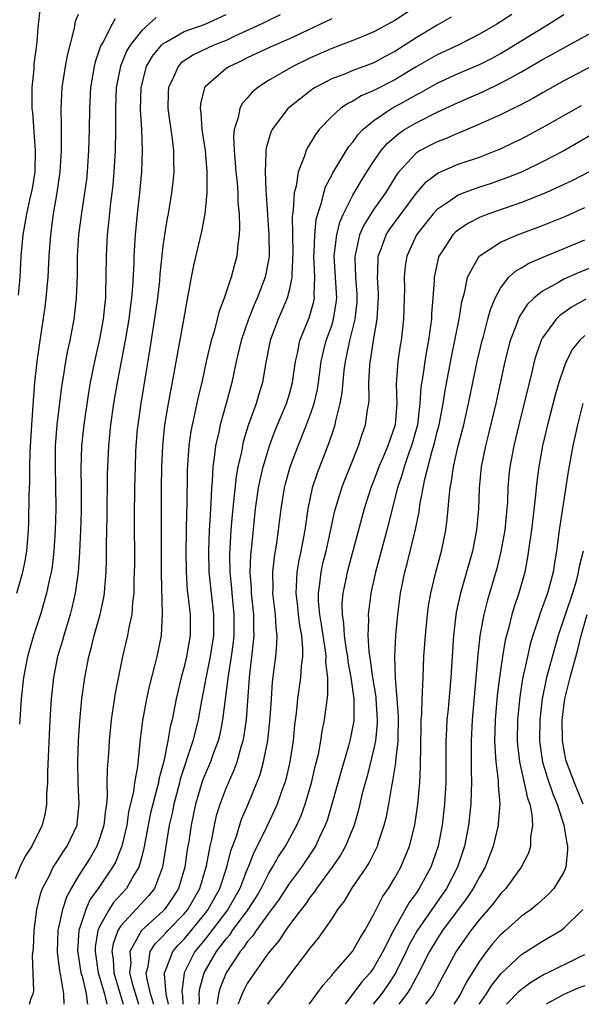
# Model space of a CAD drawing. Units: inches. Extents: x 2583000 to 2586000, y 1551000 to 1554000.
# Drawn here: x 2583171 to 2583225, y 1551000 to 1551093 of the extents above; entities that cross this region are included whole.
import ezdxf

# ---------------------------------------------------------------- set-up
doc = ezdxf.new("R2010")
doc.units = ezdxf.units.IN
doc.header["$MEASUREMENT"] = 0
doc.layers.add('LD25831551_2ft', color=115, linetype='Continuous')

msp = doc.modelspace()

# ---------------------------------------------------------------- linework, layer by layer
at = {"layer": 'LD25831551_2ft'}
for points, elevation in [([(2583173.389, 1551095), (2583173.21, 1551093.211), (2583173.178, 1551093), (2583173.019, 1551091.02), (2583172.771, 1551089.229), (2583172.743, 1551088.742), (2583172.566, 1551087), (2583172.561, 1551085.439), (2583172.571, 1551085), (2583172.616, 1551084.615), (2583172.883, 1551081), (2583172.843, 1551079), (2583172.597, 1551077.403), (2583172.515, 1551077), (2583172.345, 1551076.345), (2583172.058, 1551075), (2583171.92, 1551074.08), (2583171.719, 1551073), (2583171.54, 1551071), (2583171.426, 1551069), (2583171.281, 1551067.282)], 7838), ([(2583209.202, 1551094.798), (2583207, 1551093.35), (2583205, 1551092.264), (2583203.779, 1551091.779), (2583203, 1551091.451), (2583201, 1551090.701), (2583199, 1551089.809), (2583197.311, 1551089), (2583195, 1551087.646), (2583194.001, 1551087), (2583193.458, 1551086.542), (2583193, 1551085.981), (2583192.522, 1551085.478), (2583192.276, 1551085), (2583192.14, 1551084.14), (2583191.754, 1551083), (2583191.68, 1551082.32), (2583191.739, 1551081), (2583191.858, 1551079.858), (2583191.908, 1551079), (2583192.025, 1551077.975), (2583192.102, 1551077), (2583192.112, 1551076.112), (2583192.219, 1551075), (2583192.273, 1551073.727), (2583192.226, 1551073), (2583192.094, 1551072.094), (2583192.015, 1551071), (2583191.79, 1551070.209), (2583191.477, 1551069), (2583190.812, 1551067), (2583190.31, 1551065.69), (2583190.154, 1551065), (2583189.853, 1551063.853), (2583189.583, 1551063), (2583189.108, 1551061), (2583188.676, 1551059), (2583188.352, 1551057.648), (2583188, 1551056), (2583187.756, 1551055), (2583187.631, 1551054.369), (2583187.442, 1551053), (2583187.298, 1551050.702), (2583187.265, 1551047.265), (2583187.243, 1551046.757), (2583187.185, 1551043), (2583187.198, 1551041), (2583187.311, 1551039.311), (2583187.407, 1551038.594), (2583187.576, 1551037), (2583187.581, 1551035), (2583187.238, 1551033), (2583187, 1551032.012), (2583186.718, 1551031), (2583186.255, 1551029), (2583185.861, 1551027), (2583185.679, 1551026.321), (2583185.46, 1551025), (2583185.084, 1551023.084), (2583184.624, 1551021.376), (2583184.566, 1551021), (2583184.435, 1551020.435), (2583184.032, 1551019), (2583183.834, 1551018.166), (2583183.584, 1551017), (2583183.196, 1551014.804), (2583183, 1551014.024), (2583182.716, 1551013), (2583182.252, 1551012.252), (2583181.539, 1551011), (2583180.326, 1551009.674), (2583179.888, 1551009), (2583179, 1551007.385), (2583178.836, 1551007), (2583178.587, 1551005.413), (2583178.565, 1551005), (2583178.873, 1551003), (2583179.447, 1551001), (2583179.674, 1551000)], 7824), ([(2583184.354, 1551093.646), (2583183, 1551092.392), (2583181.892, 1551091), (2583181.557, 1551090.443), (2583180.971, 1551089.029), (2583180.572, 1551087), (2583180.494, 1551085), (2583180.504, 1551083), (2583180.461, 1551081), (2583180.35, 1551079), (2583180.246, 1551077.754), (2583180.167, 1551077), (2583180.039, 1551076.039), (2583179.844, 1551074.156), (2583179.708, 1551073), (2583179.609, 1551071), (2583179.597, 1551069), (2583179.567, 1551067.567), (2583179.538, 1551067), (2583179.477, 1551066.523), (2583179.332, 1551065), (2583179, 1551063.124), (2583178.518, 1551061), (2583178.111, 1551059), (2583177.945, 1551058.055), (2583177.497, 1551055), (2583177.28, 1551053), (2583177.206, 1551050.794), (2583177.233, 1551049), (2583177.238, 1551046.763), (2583177.19, 1551045), (2583177.097, 1551042.904), (2583176.964, 1551041), (2583176.69, 1551039), (2583176.371, 1551037.63), (2583176.2, 1551037), (2583175.591, 1551035), (2583175.47, 1551034.531), (2583175.017, 1551033), (2583174.612, 1551031), (2583174.392, 1551029), (2583174.278, 1551027), (2583174.057, 1551022.057), (2583174.052, 1551021), (2583173.97, 1551019.97), (2583173.974, 1551019), (2583173.839, 1551018.161), (2583173.553, 1551017), (2583172.554, 1551015), (2583171.952, 1551014.048), (2583171.44, 1551013), (2583171, 1551011.905)], 7832), ([(2583171.137, 1551039), (2583171.7, 1551041), (2583171.925, 1551042.076), (2583172.09, 1551043), (2583172.179, 1551044.179), (2583172.259, 1551045), (2583172.286, 1551045.715), (2583172.307, 1551048.307), (2583172.383, 1551049.617), (2583172.386, 1551051), (2583172.411, 1551052.411), (2583172.559, 1551055), (2583172.721, 1551057.279), (2583172.861, 1551059), (2583173.068, 1551061), (2583173.351, 1551063), (2583173.835, 1551066.165), (2583173.939, 1551067), (2583174.011, 1551068.011), (2583174.106, 1551069), (2583174.21, 1551071), (2583174.362, 1551073), (2583174.634, 1551075), (2583174.981, 1551077), (2583175.266, 1551079), (2583175.381, 1551081), (2583175.366, 1551082.634), (2583175.38, 1551083.38), (2583175.353, 1551085), (2583175.45, 1551087), (2583175.768, 1551089), (2583175.956, 1551090.044), (2583176.623, 1551092.623), (2583176.721, 1551093.279), (2583177, 1551093.958)], 7836), ([(2583180.484, 1551093.516), (2583180.188, 1551093), (2583179.32, 1551091.32), (2583179.084, 1551090.916), (2583179, 1551090.631), (2583178.579, 1551089.421), (2583178.487, 1551089), (2583178.142, 1551087), (2583178.028, 1551085), (2583178.004, 1551083), (2583177.948, 1551081), (2583177.813, 1551079), (2583177.737, 1551078.263), (2583177.573, 1551077), (2583177.305, 1551075.305), (2583177.003, 1551073), (2583176.88, 1551071), (2583176.853, 1551069.147), (2583176.77, 1551067), (2583176.548, 1551065), (2583176.18, 1551063), (2583175.961, 1551062.039), (2583175.767, 1551061), (2583175.534, 1551059.534), (2583175.372, 1551058.628), (2583174.946, 1551055), (2583174.791, 1551053), (2583174.788, 1551052.788), (2583174.768, 1551051), (2583174.811, 1551049.189), (2583174.829, 1551047), (2583174.79, 1551045), (2583174.664, 1551043), (2583174.489, 1551041.511), (2583174.403, 1551041), (2583174.21, 1551040.21), (2583173.968, 1551039), (2583173.383, 1551037), (2583172.734, 1551035), (2583172.163, 1551033), (2583171.774, 1551031), (2583171.56, 1551029), (2583171.451, 1551027.451), (2583171.406, 1551026.594)], 7834), ([(2583172.357, 1551000), (2583172.486, 1551000.486), (2583172.703, 1551001), (2583172.757, 1551001.243), (2583172.644, 1551004.644), (2583172.713, 1551005.287), (2583172.787, 1551007), (2583173.03, 1551009), (2583173.408, 1551010.592), (2583173.574, 1551011), (2583174.234, 1551012.234), (2583174.603, 1551013), (2583175, 1551013.603), (2583175.532, 1551014.468), (2583175.912, 1551015), (2583176.861, 1551017), (2583176.88, 1551017.121), (2583177.072, 1551019), (2583176.971, 1551020.971), (2583176.932, 1551023), (2583176.999, 1551025), (2583177.113, 1551026.887), (2583177.311, 1551029), (2583177.596, 1551031), (2583177.985, 1551033), (2583178.206, 1551033.793), (2583178.489, 1551035), (2583179.046, 1551037), (2583179.395, 1551038.605), (2583179.451, 1551039), (2583179.475, 1551039.475), (2583179.611, 1551041), (2583179.653, 1551042.347), (2583179.66, 1551043.66), (2583179.714, 1551046.286), (2583179.74, 1551050.26), (2583179.761, 1551051), (2583179.865, 1551053), (2583180.07, 1551055), (2583180.359, 1551057), (2583180.697, 1551059), (2583181.44, 1551063), (2583181.784, 1551065), (2583181.912, 1551066.088), (2583182.038, 1551067), (2583182.139, 1551068.138), (2583182.256, 1551070.257), (2583182.271, 1551071), (2583182.395, 1551073), (2583182.592, 1551075), (2583182.816, 1551077), (2583182.993, 1551079), (2583183.065, 1551081), (2583182.998, 1551083), (2583182.887, 1551084.887), (2583182.925, 1551087), (2583183.45, 1551089), (2583184.02, 1551089.98), (2583184.864, 1551091), (2583185, 1551091.128), (2583185.281, 1551091.28), (2583187, 1551092.319), (2583189.001, 1551093), (2583191, 1551093.911)], 7830), ([(2583196.118, 1551093.882), (2583195, 1551093.347), (2583194.323, 1551093), (2583191.889, 1551091.888), (2583191, 1551091.466), (2583189.828, 1551091), (2583187.894, 1551090.106), (2583187, 1551089.512), (2583186.705, 1551089.295), (2583186.438, 1551089), (2583186.028, 1551088.028), (2583185.525, 1551087), (2583185.493, 1551086.507), (2583185.468, 1551085), (2583185.644, 1551083.644), (2583185.875, 1551082.125), (2583186, 1551081), (2583185.992, 1551079.992), (2583186.032, 1551079), (2583185.945, 1551078.055), (2583185.819, 1551077), (2583185.489, 1551075), (2583185.407, 1551074.593), (2583185.153, 1551073), (2583185, 1551071.922), (2583184.712, 1551069.288), (2583184.663, 1551068.663), (2583184.484, 1551067), (2583184.307, 1551065.693), (2583183.766, 1551062.235), (2583182.894, 1551057), (2583182.61, 1551055), (2583182.57, 1551054.57), (2583182.442, 1551053), (2583182.412, 1551052.412), (2583182.351, 1551051), (2583182.292, 1551049), (2583182.269, 1551046.27), (2583182.291, 1551041.709), (2583182.286, 1551041), (2583182.251, 1551040.251), (2583182.235, 1551039), (2583182.112, 1551038.112), (2583182.039, 1551037), (2583181.761, 1551035.761), (2583181.646, 1551035), (2583181.18, 1551033), (2583180.475, 1551029.525), (2583180.094, 1551027), (2583179.897, 1551025), (2583179.83, 1551023.83), (2583179.7, 1551022.3), (2583179.693, 1551021), (2583179.712, 1551019.712), (2583179.636, 1551019), (2583179.543, 1551018.456), (2583179.405, 1551017), (2583179, 1551015.71), (2583178.73, 1551015), (2583178.091, 1551013.909), (2583177, 1551012.176), (2583176.293, 1551011), (2583175.84, 1551010.16), (2583175.461, 1551009), (2583175.035, 1551007), (2583174.974, 1551004.974), (2583175.183, 1551003.183), (2583175.297, 1551002.703), (2583175.578, 1551001), (2583175.587, 1551000)], 7828), ([(2583201, 1551093.498), (2583197, 1551091.624), (2583195.172, 1551090.828), (2583193, 1551089.806), (2583192.47, 1551089.53), (2583191.297, 1551089), (2583191, 1551088.794), (2583189, 1551087.066), (2583188.947, 1551087), (2583188.56, 1551085.44), (2583188.529, 1551085), (2583188.595, 1551084.595), (2583188.699, 1551083), (2583188.995, 1551081), (2583189.166, 1551079), (2583189.147, 1551077.147), (2583189.16, 1551077), (2583188.961, 1551075), (2583188.657, 1551073.343), (2583187.89, 1551070.111), (2583187.674, 1551069), (2583187.407, 1551067.407), (2583187.257, 1551066.743), (2583186.957, 1551064.957), (2583186.344, 1551061.656), (2583186.079, 1551060.079), (2583185.49, 1551057), (2583185.143, 1551055), (2583184.95, 1551053), (2583184.868, 1551051), (2583184.827, 1551049), (2583184.816, 1551047), (2583184.838, 1551040.838), (2583184.937, 1551037.062), (2583184.827, 1551035), (2583184.422, 1551033), (2583184.241, 1551032.241), (2583183.723, 1551030.277), (2583183.445, 1551029), (2583183.076, 1551026.924), (2583182.856, 1551025.144), (2583182.58, 1551022.58), (2583182.295, 1551021), (2583182.204, 1551020.204), (2583181.746, 1551018.254), (2583181.561, 1551017), (2583181.096, 1551015), (2583180.5, 1551013.5), (2583180.21, 1551013), (2583178.849, 1551011), (2583178.083, 1551009.917), (2583177.682, 1551009), (2583177.031, 1551007), (2583176.911, 1551005.089), (2583176.918, 1551004.918), (2583177, 1551004.486), (2583177.226, 1551003), (2583177.327, 1551002.673), (2583177.724, 1551001), (2583177.853, 1551000)], 7826), ([(2583212.324, 1551093.676), (2583211, 1551092.914), (2583209, 1551091.699), (2583207, 1551090.4), (2583206.076, 1551089.925), (2583205, 1551089.34), (2583203, 1551088.599), (2583202.303, 1551088.303), (2583201, 1551087.808), (2583199.442, 1551087), (2583199.168, 1551086.832), (2583196.925, 1551085.075), (2583196.847, 1551085), (2583195.344, 1551083), (2583195.23, 1551082.77), (2583194.772, 1551081.228), (2583194.747, 1551081), (2583194.764, 1551080.764), (2583194.683, 1551079), (2583194.758, 1551077.242), (2583194.802, 1551076.802), (2583195.05, 1551073), (2583195.059, 1551071), (2583195, 1551070.609), (2583194.687, 1551069), (2583193.929, 1551067), (2583193.64, 1551066.36), (2583193.113, 1551065), (2583192.429, 1551063), (2583191.951, 1551061), (2583191.528, 1551059), (2583191.005, 1551057), (2583190.439, 1551055), (2583190.298, 1551054.298), (2583189.986, 1551053), (2583189.87, 1551051.87), (2583189.73, 1551051), (2583189.671, 1551049.671), (2583189.597, 1551049), (2583189.542, 1551047.542), (2583189.495, 1551047), (2583189.426, 1551045.426), (2583189.394, 1551045), (2583189.317, 1551043), (2583189.349, 1551041), (2583189.561, 1551039), (2583189.805, 1551037), (2583189.792, 1551035), (2583189.487, 1551033), (2583189.099, 1551031.099), (2583188.638, 1551028.638), (2583188.35, 1551027), (2583187.848, 1551025), (2583186.648, 1551021.351), (2583186.57, 1551021), (2583186.029, 1551019), (2583185.861, 1551018.139), (2583185.59, 1551017), (2583184.969, 1551013), (2583184.195, 1551011), (2583183.673, 1551010.327), (2583181, 1551007.435), (2583180.725, 1551007), (2583180.27, 1551005.73), (2583180.169, 1551005), (2583180.277, 1551004.277), (2583180.347, 1551003), (2583180.952, 1551000.952), (2583181.244, 1551000)], 7822), ([(2583218.084, 1551093.916), (2583217, 1551093.208), (2583216.656, 1551093), (2583215, 1551092.05), (2583213, 1551091.023), (2583211, 1551090.097), (2583209, 1551088.941), (2583207, 1551087.724), (2583205, 1551086.701), (2583203.801, 1551086.199), (2583203, 1551085.698), (2583202.523, 1551085.477), (2583201.841, 1551085), (2583201, 1551084.237), (2583199.803, 1551083), (2583199.452, 1551082.548), (2583199, 1551081.743), (2583198.705, 1551081.295), (2583198.571, 1551081), (2583198.406, 1551080.406), (2583197.835, 1551079), (2583197.627, 1551077.627), (2583197.443, 1551077), (2583197.347, 1551075.347), (2583197.284, 1551075), (2583197.255, 1551074.745), (2583197.324, 1551071.324), (2583197.224, 1551069.225), (2583197.233, 1551069), (2583197, 1551067.857), (2583196.776, 1551067), (2583196.256, 1551065.744), (2583195.92, 1551065), (2583195.181, 1551063), (2583194.729, 1551060.729), (2583194.433, 1551059), (2583194.092, 1551057.908), (2583193.835, 1551057), (2583193.09, 1551054.91), (2583192.62, 1551053.38), (2583192.529, 1551053), (2583192.433, 1551052.432), (2583192.103, 1551051), (2583191.928, 1551050.072), (2583191.69, 1551047.69), (2583191.551, 1551046.449), (2583191.44, 1551045), (2583191.309, 1551042.691), (2583191.329, 1551041), (2583191.49, 1551039.49), (2583191.52, 1551039), (2583191.727, 1551037), (2583191.712, 1551035), (2583191.648, 1551034.352), (2583191.458, 1551033), (2583191.171, 1551031.171), (2583190.662, 1551027), (2583190.389, 1551025.611), (2583190.23, 1551025), (2583189.761, 1551023.761), (2583189.495, 1551023), (2583189, 1551021.846), (2583188.766, 1551021.235), (2583188.092, 1551019), (2583187.667, 1551017), (2583187.439, 1551015.439), (2583187.308, 1551014.692), (2583187.069, 1551013), (2583186.475, 1551011), (2583185.907, 1551010.093), (2583185.144, 1551009), (2583185, 1551008.852), (2583182.967, 1551007), (2583181.868, 1551005), (2583181.94, 1551003.939), (2583181.842, 1551003), (2583182.104, 1551001.895), (2583182.674, 1551000)], 7820), ([(2583184.116, 1551000), (2583184.097, 1551000.097), (2583183.811, 1551001), (2583183.458, 1551002.541), (2583183.415, 1551003), (2583183.598, 1551003.598), (2583183.801, 1551005), (2583184.272, 1551005.728), (2583185, 1551006.469), (2583185.241, 1551006.759), (2583185.468, 1551007), (2583187, 1551008.574), (2583187.353, 1551009), (2583188.49, 1551011), (2583189.128, 1551013.128), (2583189.479, 1551015), (2583189.639, 1551015.639), (2583189.886, 1551017), (2583190.09, 1551017.91), (2583190.441, 1551019), (2583191, 1551020.501), (2583191.202, 1551021), (2583191.753, 1551022.247), (2583192.024, 1551023), (2583192.428, 1551024.428), (2583192.618, 1551025), (2583192.682, 1551025.317), (2583192.923, 1551027), (2583193.202, 1551031), (2583193.596, 1551034.404), (2583193.639, 1551035), (2583193.608, 1551035.608), (2583193.606, 1551037), (2583193.399, 1551039), (2583193.393, 1551039.393), (2583193.282, 1551041), (2583193.34, 1551042.66), (2583193.43, 1551043.43), (2583193.787, 1551047), (2583194.073, 1551049), (2583194.219, 1551049.781), (2583194.509, 1551051), (2583195.102, 1551053), (2583195.611, 1551054.389), (2583196.706, 1551057), (2583197, 1551057.94), (2583197.295, 1551059), (2583197.569, 1551061), (2583197.746, 1551061.746), (2583197.985, 1551063), (2583198.865, 1551065.135), (2583199.304, 1551066.696), (2583199.358, 1551067), (2583199.333, 1551067.333), (2583199.393, 1551069), (2583199.314, 1551071), (2583199.352, 1551071.352), (2583199.394, 1551073), (2583199.535, 1551074.465), (2583199.689, 1551075), (2583200.034, 1551076.034), (2583200.246, 1551077), (2583200.423, 1551077.577), (2583201, 1551078.676), (2583201.101, 1551078.899), (2583201.458, 1551079.458), (2583202.621, 1551081.379), (2583203, 1551081.812), (2583203.483, 1551082.517), (2583203.96, 1551083), (2583205, 1551083.858), (2583206.664, 1551085), (2583208.181, 1551085.819), (2583209, 1551086.302), (2583209.467, 1551086.533), (2583211, 1551087.398), (2583213, 1551088.309), (2583215, 1551089.176), (2583216.208, 1551089.792), (2583217, 1551090.228), (2583217.493, 1551090.507), (2583221.567, 1551093), (2583223, 1551093.914)], 7818), ([(2583185.519, 1551000), (2583185.291, 1551001), (2583185.134, 1551002.866), (2583185.148, 1551003), (2583185.282, 1551003.282), (2583185.942, 1551005), (2583186.422, 1551005.578), (2583187, 1551006.191), (2583189, 1551008.621), (2583189.291, 1551009), (2583190.392, 1551011), (2583191.066, 1551013), (2583191.449, 1551014.551), (2583191.97, 1551015.97), (2583192.446, 1551017.554), (2583193.081, 1551019), (2583193.902, 1551021), (2583194.203, 1551021.796), (2583194.542, 1551023), (2583194.955, 1551025.045), (2583195.174, 1551027.174), (2583195.283, 1551029), (2583195.401, 1551030.6), (2583195.71, 1551033), (2583195.814, 1551034.186), (2583195.834, 1551035), (2583195.731, 1551035.731), (2583195.664, 1551037), (2583195.423, 1551039), (2583195.436, 1551039.436), (2583195.409, 1551041), (2583195.564, 1551042.436), (2583195.793, 1551043.793), (2583195.961, 1551045), (2583196.196, 1551047), (2583196.522, 1551049), (2583196.617, 1551049.383), (2583197.072, 1551051), (2583197.818, 1551053), (2583198.622, 1551055), (2583199, 1551056.002), (2583199.332, 1551057), (2583199.65, 1551058.35), (2583199.754, 1551059), (2583200.01, 1551061), (2583200.182, 1551061.818), (2583200.487, 1551063), (2583201, 1551064.406), (2583201.183, 1551065), (2583201.436, 1551066.564), (2583201.48, 1551067), (2583201.226, 1551071), (2583201.279, 1551071.279), (2583201.484, 1551073), (2583201.784, 1551074.217), (2583202.135, 1551075), (2583203, 1551076.778), (2583203.816, 1551078.184), (2583204.331, 1551079), (2583205, 1551080.008), (2583205.687, 1551081), (2583206.28, 1551081.72), (2583207.363, 1551082.637), (2583207.918, 1551083), (2583209, 1551083.652), (2583211, 1551084.655), (2583213, 1551085.584), (2583215.381, 1551086.618), (2583217, 1551087.389), (2583217.882, 1551087.882), (2583219, 1551088.472), (2583221, 1551089.646), (2583221.881, 1551090.119), (2583223, 1551090.766), (2583227, 1551092.952)], 7816), ([(2583229, 1551090.741), (2583223, 1551087.612), (2583221, 1551086.491), (2583220.059, 1551085.941), (2583218.747, 1551085.253), (2583218.193, 1551085), (2583217, 1551084.411), (2583215, 1551083.51), (2583213.246, 1551082.754), (2583213, 1551082.667), (2583211.843, 1551082.157), (2583211, 1551081.839), (2583210.442, 1551081.558), (2583209.385, 1551081), (2583209, 1551080.754), (2583207.361, 1551079), (2583207.201, 1551078.799), (2583206.097, 1551077), (2583205, 1551075.452), (2583204.058, 1551073.942), (2583203.652, 1551073), (2583203.255, 1551071.256), (2583203.183, 1551071), (2583203.179, 1551070.821), (2583203.251, 1551069), (2583203.377, 1551067.377), (2583203.393, 1551067), (2583203.372, 1551066.628), (2583203.19, 1551065), (2583202.682, 1551063), (2583202.407, 1551061.593), (2583202.262, 1551061), (2583202.155, 1551060.155), (2583201.973, 1551058.028), (2583201.786, 1551057), (2583201.364, 1551055.364), (2583201.298, 1551055), (2583201.231, 1551054.769), (2583201, 1551054.11), (2583200.735, 1551053.265), (2583199.612, 1551050.389), (2583199.149, 1551049), (2583198.734, 1551047), (2583198.44, 1551045), (2583198.325, 1551044.325), (2583198.061, 1551043), (2583197.87, 1551042.13), (2583197.686, 1551041), (2583197.644, 1551039.644), (2583197.589, 1551039), (2583197.748, 1551037.748), (2583197.82, 1551037), (2583197.949, 1551035.949), (2583198.127, 1551035), (2583198.242, 1551033.758), (2583198.223, 1551033), (2583198.097, 1551032.097), (2583198.029, 1551031), (2583197.76, 1551029), (2583197.629, 1551027.629), (2583197.486, 1551026.514), (2583197.341, 1551025), (2583197.04, 1551023), (2583196.655, 1551021.345), (2583196.553, 1551021), (2583196.286, 1551020.286), (2583195.837, 1551019), (2583195.584, 1551018.416), (2583194.812, 1551016.812), (2583193.925, 1551015), (2583193.605, 1551014.395), (2583193.079, 1551013), (2583193, 1551012.829), (2583192.286, 1551011), (2583191.151, 1551009), (2583189, 1551006.18), (2583188.037, 1551005), (2583186.999, 1551003), (2583186.801, 1551001.199), (2583186.818, 1551001), (2583186.852, 1551000.852), (2583186.9, 1551000)], 7814), ([(2583188.435, 1551000), (2583188.48, 1551000.48), (2583188.443, 1551001), (2583188.493, 1551001.507), (2583188.915, 1551003), (2583190.081, 1551005), (2583191, 1551006.211), (2583191.368, 1551006.632), (2583191.61, 1551007), (2583193.076, 1551009), (2583193.825, 1551010.175), (2583194.309, 1551011), (2583195, 1551012.382), (2583195.39, 1551013), (2583195.968, 1551014.032), (2583196.616, 1551015), (2583197.698, 1551017), (2583198.092, 1551017.908), (2583198.479, 1551019), (2583199.085, 1551021), (2583199.447, 1551022.553), (2583199.744, 1551023.744), (2583199.967, 1551025), (2583200.09, 1551025.91), (2583200.326, 1551027), (2583200.63, 1551029.37), (2583200.62, 1551031), (2583200.439, 1551032.439), (2583200.466, 1551033), (2583200.414, 1551033.586), (2583200.18, 1551035), (2583200.036, 1551036.036), (2583199.871, 1551037), (2583199.756, 1551038.245), (2583199.747, 1551039), (2583199.882, 1551039.882), (2583199.987, 1551041), (2583200.166, 1551041.834), (2583200.462, 1551043), (2583200.893, 1551044.893), (2583201.276, 1551046.723), (2583201.953, 1551049), (2583202.242, 1551049.758), (2583202.763, 1551051), (2583203.556, 1551053), (2583203.894, 1551054.106), (2583204.221, 1551055), (2583204.4, 1551056.4), (2583204.511, 1551057), (2583204.553, 1551057.447), (2583204.535, 1551059), (2583204.607, 1551060.607), (2583204.646, 1551061), (2583204.71, 1551061.289), (2583204.956, 1551063), (2583205.31, 1551065), (2583205.422, 1551066.578), (2583205.434, 1551067), (2583205.426, 1551067.426), (2583205.346, 1551069), (2583205.379, 1551069.379), (2583205.422, 1551071), (2583205.697, 1551071.697), (2583206.162, 1551073), (2583206.489, 1551073.511), (2583209, 1551076.923), (2583209.957, 1551078.043), (2583211.107, 1551078.893), (2583213, 1551079.706), (2583215, 1551080.391), (2583216.593, 1551081), (2583217, 1551081.173), (2583218.235, 1551081.765), (2583219, 1551082.137), (2583221, 1551083.193), (2583224.7, 1551085.3)], 7812), ([(2583227, 1551083.302), (2583223, 1551080.993), (2583221, 1551079.935), (2583219.051, 1551079), (2583217.592, 1551078.408), (2583216.107, 1551077.893), (2583215, 1551077.529), (2583213.539, 1551077), (2583213, 1551076.782), (2583212.245, 1551076.245), (2583211, 1551075.407), (2583210.63, 1551075), (2583209.034, 1551073), (2583208.114, 1551071), (2583207.967, 1551070.033), (2583207.866, 1551069), (2583207.889, 1551067.889), (2583207.878, 1551067), (2583207.815, 1551065), (2583207.578, 1551063), (2583207.489, 1551062.511), (2583207.268, 1551061), (2583207.128, 1551058.872), (2583207.17, 1551057), (2583207.005, 1551055), (2583206.311, 1551053), (2583205.839, 1551051.839), (2583205.476, 1551051), (2583205, 1551049.689), (2583204.723, 1551049), (2583204.079, 1551047), (2583202.459, 1551041), (2583202.34, 1551040.34), (2583202.063, 1551039), (2583201.977, 1551038.023), (2583201.989, 1551037), (2583202.129, 1551036.129), (2583202.182, 1551035), (2583202.38, 1551033.62), (2583202.484, 1551033), (2583202.53, 1551032.53), (2583202.827, 1551031), (2583203.11, 1551029), (2583203.099, 1551026.901), (2583202.714, 1551025), (2583202.618, 1551024.618), (2583201.886, 1551022.114), (2583201.017, 1551018.983), (2583200.556, 1551017.444), (2583200.393, 1551017), (2583199.844, 1551015.844), (2583199.467, 1551015), (2583199.29, 1551014.71), (2583198.128, 1551013), (2583197, 1551011.498), (2583196.015, 1551009.984), (2583195, 1551008.616), (2583193.835, 1551007), (2583193.512, 1551006.488), (2583193, 1551005.929), (2583192.631, 1551005.369), (2583192.309, 1551005), (2583191.007, 1551003), (2583190.424, 1551001.576), (2583190.261, 1551001), (2583190.151, 1551000.151), (2583190.114, 1551000)], 7810), ([(2583225.411, 1551079), (2583223.825, 1551078.175), (2583223, 1551077.777), (2583221.294, 1551077), (2583219, 1551076.083), (2583215.893, 1551075), (2583215.243, 1551074.757), (2583215, 1551074.644), (2583213.908, 1551074.092), (2583213, 1551073.468), (2583212.744, 1551073.256), (2583212.493, 1551073), (2583211.509, 1551071.509), (2583211.154, 1551071), (2583211.113, 1551070.887), (2583210.71, 1551069), (2583210.706, 1551068.706), (2583210.591, 1551067), (2583210.466, 1551065.534), (2583210.449, 1551065), (2583210.381, 1551064.381), (2583210.188, 1551063), (2583209.993, 1551062.008), (2583209.824, 1551061), (2583209.64, 1551059.64), (2583209.455, 1551058.545), (2583209.368, 1551057), (2583209.124, 1551055), (2583208.576, 1551053), (2583208.317, 1551052.317), (2583207.857, 1551051), (2583207.681, 1551050.319), (2583207.231, 1551049), (2583206.241, 1551045), (2583205.145, 1551041), (2583204.71, 1551039), (2583204.512, 1551037.488), (2583204.466, 1551037), (2583204.497, 1551036.497), (2583204.44, 1551035), (2583204.515, 1551033.485), (2583204.655, 1551032.655), (2583204.864, 1551031), (2583205.172, 1551029.172), (2583205.184, 1551029), (2583205.321, 1551027), (2583205.314, 1551026.685), (2583205.15, 1551025), (2583205, 1551024.278), (2583204.351, 1551021.649), (2583204.161, 1551021), (2583203.871, 1551019.871), (2583203.547, 1551018.453), (2583203.128, 1551017), (2583202.319, 1551015), (2583201.848, 1551014.152), (2583201.06, 1551013), (2583199.573, 1551011), (2583199.351, 1551010.648), (2583199, 1551010.227), (2583198.505, 1551009.495), (2583198.1, 1551009), (2583197, 1551007.537), (2583196.611, 1551007), (2583195.979, 1551006.021), (2583195, 1551004.896), (2583193.678, 1551003), (2583193, 1551001.984), (2583192.659, 1551001.341), (2583192.496, 1551001), (2583192.2, 1551000.2), (2583192.114, 1551000)], 7808), ([(2583194.939, 1551000), (2583195, 1551000.098), (2583195.682, 1551001), (2583196.266, 1551001.734), (2583197, 1551002.749), (2583199, 1551005.363), (2583199.736, 1551006.264), (2583200.264, 1551007), (2583201, 1551008.08), (2583201.596, 1551009), (2583202.203, 1551009.796), (2583202.921, 1551011), (2583204.287, 1551013), (2583204.566, 1551013.434), (2583205.335, 1551015), (2583205.475, 1551015.475), (2583205.989, 1551017), (2583206.19, 1551017.81), (2583206.414, 1551019), (2583206.701, 1551020.701), (2583206.766, 1551021), (2583207.08, 1551022.919), (2583207.086, 1551023.086), (2583207.289, 1551025), (2583207.336, 1551027.336), (2583207.223, 1551029), (2583207.059, 1551030.941), (2583206.997, 1551033.003), (2583207.085, 1551035), (2583207.266, 1551037), (2583207.53, 1551039), (2583207.935, 1551041), (2583208.165, 1551041.835), (2583208.957, 1551045.043), (2583209.285, 1551046.715), (2583209.369, 1551047.369), (2583209.825, 1551049.825), (2583210.531, 1551052.531), (2583210.75, 1551053.249), (2583211, 1551054.324), (2583211.177, 1551055), (2583211.563, 1551057), (2583211.754, 1551058.246), (2583212.402, 1551061.598), (2583213.089, 1551065), (2583213.355, 1551066.645), (2583213.639, 1551067.639), (2583213.892, 1551069), (2583214.982, 1551071), (2583217, 1551072.307), (2583218.631, 1551073), (2583221, 1551073.884), (2583223.21, 1551074.79), (2583225, 1551075.614)], 7806), ([(2583198.875, 1551000), (2583199, 1551000.171), (2583200.176, 1551001.825), (2583201, 1551002.745), (2583201.107, 1551002.894), (2583201.215, 1551003), (2583202.961, 1551005), (2583203.696, 1551006.304), (2583204.138, 1551007), (2583205, 1551008.563), (2583205.81, 1551010.189), (2583206.38, 1551011), (2583207, 1551012.014), (2583207.554, 1551013), (2583208.373, 1551015), (2583208.876, 1551017), (2583209.163, 1551019), (2583209.342, 1551021), (2583209.429, 1551022.571), (2583209.474, 1551026.526), (2583209.494, 1551027), (2583209.541, 1551027.541), (2583209.571, 1551029), (2583209.622, 1551029.622), (2583209.658, 1551031), (2583209.75, 1551033), (2583209.885, 1551035), (2583210.086, 1551037), (2583210.192, 1551037.808), (2583210.398, 1551039), (2583210.868, 1551041), (2583211.396, 1551043), (2583211.807, 1551045), (2583211.957, 1551046.043), (2583212.049, 1551047), (2583212.135, 1551048.135), (2583212.244, 1551049), (2583212.374, 1551049.626), (2583212.551, 1551051), (2583212.988, 1551052.988), (2583213.518, 1551055), (2583213.984, 1551057), (2583214.795, 1551061), (2583215.261, 1551063), (2583215.379, 1551063.379), (2583215.82, 1551065), (2583216.058, 1551065.942), (2583216.507, 1551067), (2583217, 1551067.957), (2583217.811, 1551069), (2583218.425, 1551069.575), (2583219, 1551069.881), (2583219.687, 1551070.313), (2583221.287, 1551071), (2583225, 1551072.539)], 7804), ([(2583227, 1551070.446), (2583224.524, 1551069.476), (2583223, 1551068.799), (2583222.501, 1551068.501), (2583221, 1551067.679), (2583220.153, 1551067), (2583219.568, 1551066.432), (2583218.771, 1551065.229), (2583218.51, 1551064.51), (2583217.918, 1551063), (2583217.402, 1551061), (2583216.556, 1551057), (2583215.879, 1551054.121), (2583215.593, 1551053), (2583215.187, 1551051), (2583214.986, 1551048.986), (2583214.914, 1551047), (2583214.733, 1551045), (2583214.672, 1551044.672), (2583214.339, 1551043), (2583213.786, 1551041), (2583213.202, 1551039), (2583212.804, 1551037.196), (2583212.544, 1551035), (2583212.305, 1551031), (2583212.042, 1551028.042), (2583211.933, 1551027), (2583211.875, 1551026.124), (2583211.828, 1551025), (2583211.834, 1551023.834), (2583211.812, 1551021), (2583211.701, 1551019), (2583211.479, 1551017), (2583211.094, 1551015), (2583210.389, 1551013), (2583209.307, 1551011), (2583209, 1551010.547), (2583208.337, 1551009.663), (2583206.863, 1551007), (2583205.846, 1551005), (2583205, 1551003.496), (2583204.635, 1551003), (2583203.864, 1551002.136), (2583202.274, 1551000)], 7802), ([(2583225.098, 1551066.902), (2583223.808, 1551066.192), (2583222.645, 1551065.355), (2583222.287, 1551065), (2583221, 1551063.252), (2583220.862, 1551063), (2583220.377, 1551061.622), (2583220.203, 1551061), (2583219.974, 1551059.974), (2583218.736, 1551055), (2583218.269, 1551053), (2583217.895, 1551051), (2583217.806, 1551050.194), (2583217.702, 1551049), (2583217.656, 1551047.656), (2583217.609, 1551047), (2583217.406, 1551045), (2583217.034, 1551042.966), (2583216.645, 1551041.354), (2583215.739, 1551038.261), (2583215.414, 1551037), (2583215.05, 1551034.95), (2583214.855, 1551033.145), (2583214.322, 1551027), (2583214.21, 1551025), (2583214.213, 1551022.213), (2583214.256, 1551021), (2583214.213, 1551020.213), (2583214.184, 1551019), (2583213.962, 1551017), (2583213.58, 1551015), (2583212.921, 1551013), (2583211.875, 1551011), (2583210.48, 1551009), (2583209.069, 1551006.931), (2583208.353, 1551005.647), (2583208.054, 1551005), (2583207.037, 1551002.963), (2583206.25, 1551001.75), (2583205.712, 1551001), (2583204.937, 1551000)], 7800), ([(2583225, 1551063.468), (2583224.511, 1551063), (2583223.834, 1551062.166), (2583223.234, 1551061), (2583223, 1551060.383), (2583222.55, 1551059), (2583222.204, 1551057.796), (2583221.468, 1551055), (2583220.996, 1551053), (2583220.632, 1551051), (2583220.437, 1551049.562), (2583220.376, 1551049), (2583220.325, 1551048.325), (2583219.935, 1551045), (2583219.743, 1551043.744), (2583219.578, 1551042.422), (2583219.302, 1551041), (2583218.742, 1551039), (2583218.293, 1551037.706), (2583218.088, 1551037), (2583217.791, 1551035.79), (2583217.562, 1551035), (2583217.451, 1551034.549), (2583217.187, 1551033), (2583216.903, 1551031), (2583216.705, 1551029.295), (2583216.516, 1551027), (2583216.449, 1551025), (2583216.454, 1551024.455), (2583216.548, 1551023), (2583216.775, 1551021.225), (2583216.778, 1551020.778), (2583216.932, 1551019), (2583216.798, 1551017.202), (2583216.772, 1551017), (2583216.318, 1551015), (2583215.552, 1551013), (2583215, 1551012.086), (2583214.427, 1551011), (2583213.852, 1551010.148), (2583211.513, 1551007), (2583211, 1551006.222), (2583210.277, 1551005), (2583209.169, 1551002.831), (2583209, 1551002.551), (2583208.476, 1551001.523), (2583208.13, 1551001), (2583207.351, 1551000)], 7798), ([(2583224.822, 1551057), (2583224.312, 1551055), (2583223.87, 1551053), (2583223.431, 1551050.569), (2583222.568, 1551045), (2583222.303, 1551043), (2583222.125, 1551041.875), (2583222.009, 1551041), (2583221.471, 1551039), (2583221, 1551037.702), (2583220.798, 1551037.203), (2583220.616, 1551036.616), (2583220.072, 1551035), (2583219.833, 1551034.167), (2583219.561, 1551033), (2583219.104, 1551030.896), (2583218.827, 1551029.172), (2583218.626, 1551027), (2583218.595, 1551025), (2583218.617, 1551024.617), (2583218.799, 1551023), (2583219.265, 1551021), (2583219.562, 1551019.562), (2583219.772, 1551019), (2583219.98, 1551018.019), (2583220.041, 1551017), (2583219.844, 1551015.843), (2583219.847, 1551015), (2583219.647, 1551014.353), (2583218.95, 1551013), (2583217.51, 1551011), (2583217.265, 1551010.735), (2583217, 1551010.48), (2583216.367, 1551009.634), (2583215.837, 1551009), (2583215, 1551008.041), (2583214.203, 1551007), (2583213, 1551005.286), (2583212.813, 1551005), (2583211.464, 1551002.536), (2583211, 1551001.674), (2583210.776, 1551001.224), (2583210.641, 1551001), (2583209.907, 1551000)], 7796), ([(2583224.841, 1551043), (2583224.452, 1551041.548), (2583224.378, 1551041), (2583224.165, 1551040.165), (2583223.818, 1551039), (2583222.463, 1551035), (2583221.374, 1551031), (2583220.941, 1551029), (2583220.724, 1551027), (2583220.717, 1551025), (2583220.744, 1551024.744), (2583221, 1551022.983), (2583221.457, 1551021.457), (2583221.959, 1551019.959), (2583222.364, 1551019), (2583223.014, 1551017), (2583223.28, 1551015.28), (2583223.349, 1551015), (2583223.356, 1551014.644), (2583223.189, 1551013), (2583223, 1551012.527), (2583222.068, 1551011), (2583221.558, 1551010.442), (2583220.511, 1551009.489), (2583219.909, 1551009), (2583219, 1551008.349), (2583217.479, 1551007), (2583217.216, 1551006.784), (2583217, 1551006.584), (2583216.26, 1551005.741), (2583215.67, 1551005), (2583215, 1551004.086), (2583213.822, 1551002.178), (2583213.229, 1551001), (2583213, 1551000.627), (2583212.582, 1551000)], 7794), ([(2583224.839, 1551019), (2583224.019, 1551021), (2583223.266, 1551023), (2583223.211, 1551023.211), (2583222.879, 1551025), (2583222.849, 1551027), (2583223.107, 1551029), (2583223.608, 1551031), (2583224.323, 1551033.677), (2583224.643, 1551035), (2583225.23, 1551037)], 7792), ([(2583214.981, 1551000), (2583215, 1551000.03), (2583215.672, 1551001), (2583216.175, 1551001.825), (2583217.067, 1551002.933), (2583219, 1551004.72), (2583221, 1551005.99), (2583222.713, 1551007), (2583223, 1551007.211), (2583224.799, 1551009)], 7792), ([(2583217.578, 1551000), (2583218.762, 1551001.238), (2583219, 1551001.449), (2583219.893, 1551002.106), (2583221.142, 1551002.858), (2583221.467, 1551003), (2583224.466, 1551004.466), (2583225, 1551004.712)], 7790), ([(2583225, 1551001.764), (2583224.443, 1551001.557), (2583223, 1551000.92), (2583221.338, 1551000)], 7788)]:
    msp.add_lwpolyline(points, dxfattribs=dict(at, elevation=elevation))

doc.saveas('drawing.dxf')
